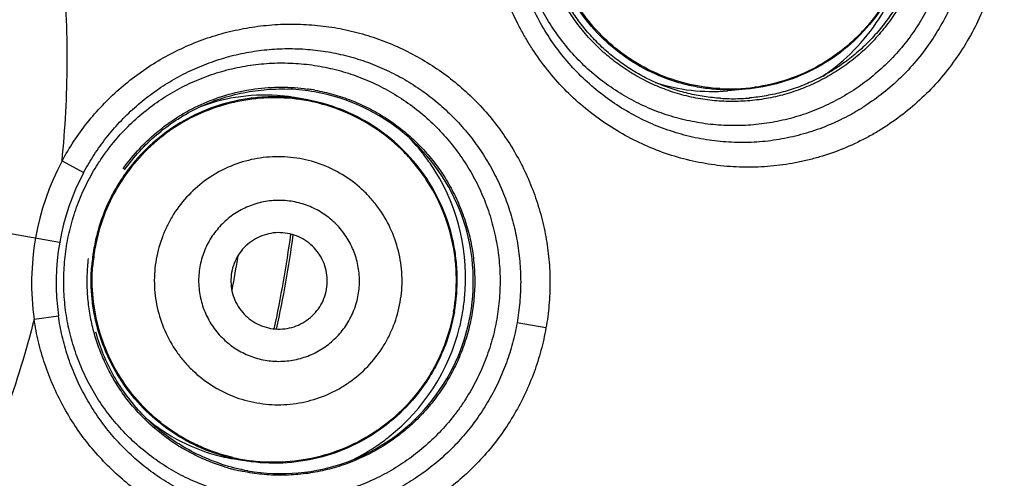
# Model space of a CAD drawing. Units: millimetres. Extents: x 719 to 1129, y -57 to 529.
# Drawn here: x 768 to 778, y 487 to 491 of the extents above; entities that cross this region are included whole.
import ezdxf

# ---------------------------------------------------------------- set-up
doc = ezdxf.new("R2010")
doc.units = ezdxf.units.MM
doc.header["$LTSCALE"] = 19.36
doc.layers.get('0').update_dxf_attribs({"linetype": 'CONTINUOUS'})
doc.layers.add('02___PRT_ALL_AXES', color=7, linetype='CONTINUOUS')
doc.layers.add('FEATURES', color=7, linetype='CONTINUOUS')

msp = doc.modelspace()

# ---------------------------------------------------------------- linework, layer by layer
at = {"color": 7, "linetype": 'Continuous'}
for p, q in [((775.096, 490.72), (774.911, 490.704)), ((770.535, 490.613), (770.433, 490.631)), ((768.004, 489.976), (768.228, 489.856)), ((767.041, 489.3), (767.979, 489.134)), ((767.715, 488.335), (767.966, 488.37)), ((773.025, 488.244), (772.725, 488.297)), ((769.875, 486.87), (769.774, 486.888))]:
    msp.add_line(p, q, dxfattribs=at)
for centre, radius, start, end in [((774.746, 492.587), 1.89, 251.927, 274.9711), ((770.276, 488.732), 1.991, 87.4968, 88.0078), ((770.276, 488.732), 1.991, 79.9426, 87.4969), ((770.276, 488.732), 2.009, 80.8115, 82.1273), ((770.276, 488.732), 2.01, 79.9432, 80.8116), ((774.934, 492.6), 1.877, 266.7994, 272.2755), ((774.934, 492.609), 1.886, 272.2745, 277.7255), ((770.104, 488.76), 1.899, 84.2848, 110.6041), ((770.104, 488.766), 1.894, 81.8533, 84.2814), ((770.104, 488.76), 1.899, 80.0449, 81.8536), ((770.206, 488.739), 1.892, 82.7203, 83.128), ((770.206, 488.737), 1.895, 77.2812, 82.7188), ((774.961, 492.6), 1.978, 266.3953, 271.5571), ((774.961, 492.602), 1.98, 271.5568, 273.8641), ((774.961, 492.6), 1.978, 273.8643, 274.4993), ((774.962, 492.598), 1.977, 274.4993, 275), ((774.961, 492.601), 1.979, 274.9999, 275.2273), ((770.095, 488.764), 2.096, 36.0863, 43.8718), ((770.379, 488.711), 2.691, 151.9606, 188.0394), ((770.091, 488.762), 2.101, 31.8922, 36.082), ((770.091, 488.762), 2.101, 354.1805, 31.8804), ((770.38, 488.711), 2.437, 151.9632, 188.0368), ((770.204, 488.741), 1.898, 164.5257, 169.9873), ((770.205, 488.741), 1.888, 164.5257, 169.9873), ((757.098, 491.053), 13.407, 347.8692, 352.131), ((757.098, 491.053), 13.432, 347.8824, 352.1176), ((770.204, 488.742), 1.898, 170.0127, 175.4743), ((770.205, 488.742), 1.888, 170.0127, 175.4743), ((757.098, 491.053), 12.899, 349.2021, 350.7968), ((770.087, 488.762), 2.104, 350.0134, 354.2027), ((770.086, 488.763), 2.106, 345.9411, 349.9838), ((770.091, 488.761), 2.1, 308.4974, 345.9639), ((770.103, 488.758), 1.899, 229.4261, 256.5819), ((770.091, 488.762), 2.101, 304.3058, 308.4878), ((770.093, 488.758), 2.097, 296.2307, 304.3007), ((770.102, 488.752), 1.892, 256.5847, 258.1265), ((770.275, 488.726), 1.991, 251.9922, 260.0567), ((770.275, 488.726), 2.009, 253.099, 254.7603), ((770.103, 488.757), 1.897, 258.1266, 259.9687), ((770.207, 488.743), 1.892, 256.872, 257.2797), ((770.207, 488.746), 1.895, 257.2812, 262.7188), ((770.275, 488.727), 2.01, 254.7602, 255.9428), ((770.275, 488.726), 2.009, 255.9427, 257.8724)]:
    msp.add_arc(centre, radius, start, end, dxfattribs=at)
msp.add_ellipse((770.279, 488.728), major_axis=(0.346, 1.964), ratio=0.999048, start_param=-3.142593, end_param=0.001001, dxfattribs=at)
for points, knots in [([(768.004, 489.976), (768.038, 490.313), (768.064, 490.822), (768.052, 491.5), (768.02, 492.008), (767.963, 492.514), (767.884, 493.017), (767.781, 493.515), (767.697, 493.844), (767.652, 494.007)], [0, 0, 0, 0, 0.24995, 0.374957, 0.499966, 0.624975, 0.749984, 0.874992, 1, 1, 1, 1]), ([(777.765, 492.861), (777.773, 492.772), (777.78, 492.592), (777.764, 492.323), (777.723, 492.058), (777.656, 491.798), (777.565, 491.546), (777.45, 491.306), (777.312, 491.079), (777.154, 490.867), (776.976, 490.672), (776.781, 490.497), (776.605, 490.367), (776.458, 490.275), (776.307, 490.191), (776.11, 490.099), (775.906, 490.028), (775.739, 489.983), (775.57, 489.946), (775.356, 489.917), (775.097, 489.907), (774.837, 489.922), (774.579, 489.964), (774.326, 490.03), (774.08, 490.122), (773.844, 490.238), (773.619, 490.377), (773.408, 490.537), (773.213, 490.719), (773.036, 490.919), (772.906, 491.1), (772.812, 491.252), (772.726, 491.408), (772.632, 491.612), (772.559, 491.824), (772.513, 491.997), (772.476, 492.173), (772.458, 492.306), (772.45, 492.396)], [0, 0, 0, 0, 0.031822, 0.063618, 0.095365, 0.127041, 0.158624, 0.1901, 0.221457, 0.252686, 0.283788, 0.314766, 0.345631, 0.36103, 0.376407, 0.407097, 0.437734, 0.453046, 0.468355, 0.49897, 0.529617, 0.560322, 0.591106, 0.621984, 0.652969, 0.684065, 0.715276, 0.746599, 0.778027, 0.809551, 0.841159, 0.856995, 0.872847, 0.904583, 0.936362, 0.952268, 0.968179, 1, 1, 1, 1]), ([(777.437, 492.832), (777.444, 492.751), (777.45, 492.589), (777.436, 492.346), (777.399, 492.106), (777.338, 491.872), (777.256, 491.645), (777.152, 491.428), (777.028, 491.223), (776.886, 491.032), (776.726, 490.856), (776.551, 490.698), (776.393, 490.582), (776.261, 490.498), (776.125, 490.422), (775.949, 490.339), (775.765, 490.274), (775.615, 490.234), (775.464, 490.2), (775.271, 490.173), (775.077, 490.165), (774.921, 490.17), (774.766, 490.183), (774.573, 490.214), (774.383, 490.264), (774.235, 490.316), (774.088, 490.374), (773.911, 490.462), (773.708, 490.587), (773.518, 490.733), (773.343, 490.897), (773.184, 491.078), (773.043, 491.275), (772.922, 491.484), (772.821, 491.705), (772.742, 491.936), (772.686, 492.172), (772.664, 492.333), (772.657, 492.414)], [0, 0, 0, 0, 0.031903, 0.063777, 0.095593, 0.127326, 0.158953, 0.190456, 0.221821, 0.253041, 0.284115, 0.315048, 0.345852, 0.361216, 0.376554, 0.407161, 0.437708, 0.452973, 0.468236, 0.49876, 0.529321, 0.54463, 0.559959, 0.59068, 0.621509, 0.636974, 0.652471, 0.683552, 0.714765, 0.746105, 0.777566, 0.809135, 0.8408, 0.872545, 0.904353, 0.936209, 0.968097, 1, 1, 1, 1]), ([(777.237, 492.815), (777.244, 492.741), (777.248, 492.629), (777.243, 492.48), (777.23, 492.332), (777.201, 492.148), (777.154, 491.967), (777.106, 491.826), (777.051, 491.688), (776.97, 491.521), (776.854, 491.33), (776.719, 491.152), (776.568, 490.988), (776.401, 490.84), (776.221, 490.709), (776.028, 490.596), (775.826, 490.502), (775.615, 490.429), (775.399, 490.378), (775.178, 490.347), (774.955, 490.339), (774.733, 490.352), (774.513, 490.388), (774.298, 490.444), (774.089, 490.522), (773.888, 490.62), (773.698, 490.737), (773.521, 490.872), (773.357, 491.024), (773.21, 491.192), (773.101, 491.343), (773.023, 491.469), (772.951, 491.6), (772.873, 491.769), (772.813, 491.945), (772.774, 492.089), (772.744, 492.235), (772.728, 492.346), (772.722, 492.42)], [0, 0, 0, 0, 0.031308, 0.046966, 0.062623, 0.093925, 0.125219, 0.140869, 0.156515, 0.187792, 0.219059, 0.250313, 0.281556, 0.312788, 0.344009, 0.37522, 0.406422, 0.437619, 0.46881, 0.5, 0.53119, 0.562381, 0.593578, 0.62478, 0.655991, 0.687212, 0.718444, 0.749687, 0.780941, 0.812208, 0.843485, 0.859131, 0.874781, 0.906075, 0.937377, 0.953034, 0.968692, 1, 1, 1, 1]), ([(776.968, 492.791), (776.973, 492.726), (776.977, 492.627), (776.973, 492.496), (776.962, 492.365), (776.936, 492.203), (776.887, 492.013), (776.82, 491.828), (776.735, 491.65), (776.633, 491.482), (776.516, 491.324), (776.384, 491.178), (776.238, 491.046), (776.08, 490.929), (775.912, 490.828), (775.734, 490.744), (775.55, 490.677), (775.359, 490.629), (775.165, 490.6), (774.969, 490.59), (774.773, 490.598), (774.579, 490.626), (774.388, 490.673), (774.203, 490.738), (774.025, 490.821), (773.855, 490.921), (773.696, 491.037), (773.55, 491.167), (773.416, 491.312), (773.317, 491.443), (773.245, 491.553), (773.179, 491.666), (773.107, 491.813), (773.05, 491.967), (773.013, 492.093), (772.982, 492.22), (772.966, 492.318), (772.958, 492.383)], [0, 0, 0, 0, 0.031309, 0.046967, 0.062625, 0.093927, 0.125223, 0.156511, 0.187789, 0.219057, 0.250313, 0.281558, 0.312791, 0.344013, 0.375226, 0.406431, 0.437629, 0.468822, 0.500012, 0.531202, 0.562394, 0.593591, 0.624793, 0.656003, 0.687223, 0.718453, 0.749694, 0.780947, 0.812211, 0.843487, 0.859133, 0.874781, 0.906075, 0.937375, 0.953032, 0.96869, 1, 1, 1, 1]), ([(776.817, 492.778), (776.828, 492.654), (776.826, 492.467), (776.787, 492.221), (776.724, 491.98), (776.602, 491.693), (776.391, 491.383), (776.124, 491.121), (775.811, 490.917), (775.464, 490.777), (775.219, 490.731), (775.096, 490.72)], [0, 0, 0, 0, 0.1251, 0.187816, 0.250475, 0.375533, 0.500552, 0.625498, 0.750374, 0.875203, 1, 1, 1, 1]), ([(776.939, 492.789), (776.944, 492.729), (776.949, 492.61), (776.941, 492.431), (776.916, 492.253), (776.876, 492.079), (776.821, 491.909), (776.75, 491.744), (776.665, 491.587), (776.567, 491.437), (776.455, 491.298), (776.332, 491.169), (776.197, 491.051), (776.052, 490.946), (775.899, 490.855), (775.738, 490.777), (775.571, 490.715), (775.399, 490.668), (775.255, 490.642), (775.169, 490.632), (775.142, 490.63)], [0, 0, 0, 0, 0.057395, 0.114788, 0.172173, 0.229548, 0.28691, 0.344257, 0.401587, 0.458898, 0.51619, 0.573462, 0.630715, 0.68795, 0.745169, 0.802373, 0.859566, 0.916751, 0.97393, 1, 1, 1, 1]), ([(776.811, 492.777), (776.821, 492.658), (776.82, 492.477), (776.784, 492.24), (776.726, 492.007), (776.612, 491.728), (776.448, 491.476), (776.29, 491.296), (776.115, 491.132), (775.869, 490.959), (775.54, 490.811), (775.306, 490.756), (775.188, 490.74)], [0, 0, 0, 0, 0.125071, 0.187774, 0.250423, 0.375466, 0.500466, 0.563014, 0.625543, 0.750409, 0.875222, 1, 1, 1, 1]), ([(774.837, 490.626), (774.78, 490.629), (774.667, 490.641), (774.499, 490.674), (774.334, 490.721), (774.174, 490.782), (774.02, 490.857), (773.873, 490.944), (773.734, 491.044), (773.604, 491.156), (773.484, 491.278), (773.375, 491.411), (773.278, 491.552), (773.193, 491.701), (773.121, 491.857), (773.063, 492.018), (773.019, 492.184), (772.999, 492.297), (772.991, 492.353)], [0, 0, 0, 0, 0.06238, 0.12477, 0.187172, 0.24959, 0.312024, 0.374477, 0.43695, 0.499443, 0.561957, 0.624491, 0.687043, 0.749611, 0.812194, 0.874789, 0.937392, 1, 1, 1, 1]), ([(775.096, 490.72), (774.98, 490.71), (774.804, 490.711), (774.574, 490.744), (774.347, 490.799), (774.075, 490.906), (773.777, 491.093), (773.518, 491.331), (773.308, 491.612), (773.152, 491.928), (773.089, 492.154), (773.068, 492.269)], [0, 0, 0, 0, 0.124797, 0.187272, 0.249756, 0.374622, 0.499554, 0.624559, 0.749596, 0.87474, 1, 1, 1, 1]), ([(774.83, 490.726), (774.725, 490.732), (774.517, 490.761), (774.217, 490.856), (773.936, 491), (773.683, 491.188), (773.465, 491.416), (773.287, 491.677), (773.155, 491.964), (773.1, 492.168), (773.08, 492.271)], [0, 0, 0, 0, 0.124812, 0.249656, 0.374554, 0.499514, 0.624532, 0.749577, 0.874744, 1, 1, 1, 1]), ([(775.901, 490.857), (776.016, 490.936), (776.231, 491.116), (776.493, 491.444), (776.685, 491.818), (776.762, 492.088), (776.786, 492.225)], [0, 0, 0, 0, 0.249765, 0.499686, 0.749773, 1, 1, 1, 1]), ([(768.004, 489.976), (768.042, 490.046), (768.123, 490.182), (768.263, 490.375), (768.42, 490.555), (768.592, 490.721), (768.777, 490.87), (768.975, 491.003), (769.184, 491.118), (769.402, 491.214), (769.627, 491.291), (769.858, 491.347), (770.093, 491.383), (770.33, 491.399), (770.567, 491.393), (770.803, 491.367), (771.035, 491.32), (771.262, 491.253), (771.482, 491.166), (771.693, 491.06), (771.895, 490.936), (772.084, 490.795), (772.261, 490.637), (772.423, 490.464), (772.569, 490.278), (772.698, 490.079), (772.809, 489.87), (772.901, 489.651), (772.974, 489.424), (773.027, 489.192), (773.059, 488.956), (773.07, 488.718), (773.06, 488.48), (773.039, 488.323), (773.025, 488.244)], [0, 0, 0, 0, 0.031366, 0.062732, 0.094097, 0.12546, 0.156819, 0.188171, 0.219513, 0.250842, 0.282152, 0.31344, 0.344702, 0.375938, 0.407144, 0.438323, 0.469475, 0.500605, 0.531719, 0.562821, 0.593919, 0.62502, 0.656131, 0.687259, 0.718409, 0.749586, 0.780793, 0.812032, 0.843302, 0.874602, 0.905927, 0.937272, 0.968632, 1, 1, 1, 1]), ([(768.228, 489.856), (768.262, 489.92), (768.335, 490.043), (768.46, 490.217), (768.599, 490.38), (768.753, 490.53), (768.919, 490.665), (769.096, 490.786), (769.284, 490.89), (769.479, 490.977), (769.682, 491.047), (769.89, 491.098), (770.101, 491.131), (770.314, 491.144), (770.527, 491.139), (770.739, 491.115), (770.947, 491.072), (771.151, 491.011), (771.348, 490.932), (771.538, 490.836), (771.718, 490.723), (771.888, 490.595), (772.045, 490.452), (772.19, 490.296), (772.32, 490.128), (772.435, 489.949), (772.534, 489.76), (772.617, 489.563), (772.681, 489.359), (772.728, 489.15), (772.756, 488.938), (772.766, 488.724), (772.756, 488.509), (772.738, 488.368), (772.725, 488.297)], [0, 0, 0, 0, 0.031383, 0.062765, 0.094148, 0.125528, 0.156904, 0.188273, 0.219631, 0.250973, 0.282295, 0.313591, 0.344859, 0.376094, 0.407295, 0.438464, 0.469602, 0.500714, 0.531806, 0.562885, 0.593959, 0.625036, 0.656125, 0.687233, 0.718367, 0.749532, 0.780732, 0.811968, 0.84324, 0.874546, 0.905881, 0.93724, 0.968616, 1, 1, 1, 1]), ([(768.055, 489.121), (768.068, 489.194), (768.093, 489.302), (768.136, 489.444), (768.187, 489.584), (768.262, 489.753), (768.354, 489.914), (768.437, 490.037), (768.526, 490.156), (768.647, 490.296), (768.809, 490.45), (768.984, 490.586), (769.173, 490.705), (769.372, 490.804), (769.58, 490.884), (769.794, 490.943), (770.014, 490.98), (770.236, 490.996), (770.458, 490.99), (770.679, 490.962), (770.896, 490.913), (771.107, 490.843), (771.31, 490.752), (771.503, 490.641), (771.685, 490.513), (771.853, 490.367), (772.006, 490.205), (772.142, 490.029), (772.261, 489.841), (772.36, 489.642), (772.427, 489.468), (772.469, 489.326), (772.505, 489.182), (772.536, 488.999), (772.549, 488.814), (772.549, 488.666), (772.541, 488.518), (772.527, 488.407), (772.514, 488.334)], [0, 0, 0, 0, 0.031262, 0.046897, 0.062532, 0.093792, 0.12505, 0.140683, 0.156316, 0.187571, 0.218824, 0.250074, 0.281321, 0.312566, 0.343809, 0.37505, 0.406289, 0.437527, 0.468764, 0.5, 0.531236, 0.562473, 0.593711, 0.62495, 0.656191, 0.687434, 0.718679, 0.749926, 0.781176, 0.812429, 0.843684, 0.859317, 0.87495, 0.906208, 0.937468, 0.953103, 0.968738, 1, 1, 1, 1]), ([(768.637, 489.895), (768.69, 489.97), (768.806, 490.111), (769.007, 490.298), (769.232, 490.456), (769.476, 490.582), (769.735, 490.674), (770.004, 490.729), (770.278, 490.748), (770.461, 490.735), (770.551, 490.722)], [0, 0, 0, 0, 0.125042, 0.250072, 0.375089, 0.500092, 0.625082, 0.750061, 0.875033, 1, 1, 1, 1]), ([(768.652, 489.885), (768.7, 489.951), (768.803, 490.079), (768.98, 490.25), (769.177, 490.399), (769.391, 490.521), (769.618, 490.617), (769.856, 490.683), (770.099, 490.72), (770.263, 490.725), (770.345, 490.722)], [0, 0, 0, 0, 0.12504, 0.250068, 0.375084, 0.500088, 0.62508, 0.750062, 0.875034, 1, 1, 1, 1]), ([(770.627, 490.711), (770.692, 490.699), (770.788, 490.677), (770.914, 490.638), (771.037, 490.594), (771.188, 490.526), (771.331, 490.445), (771.44, 490.371), (771.545, 490.292), (771.669, 490.184), (771.805, 490.041), (771.926, 489.885), (772.031, 489.717), (772.119, 489.54), (772.19, 489.356), (772.242, 489.165), (772.275, 488.97), (772.287, 488.806), (772.286, 488.674), (772.279, 488.543), (772.267, 488.445), (772.256, 488.38)], [0, 0, 0, 0, 0.062471, 0.093717, 0.124963, 0.187437, 0.249914, 0.281163, 0.312413, 0.374898, 0.437387, 0.499881, 0.56238, 0.624884, 0.687392, 0.749905, 0.81242, 0.874939, 0.906208, 0.937478, 1, 1, 1, 1]), ([(770.535, 490.613), (770.42, 490.633), (770.245, 490.647), (770.011, 490.634), (769.78, 490.6), (769.499, 490.517), (769.186, 490.357), (768.907, 490.143), (768.711, 489.924), (768.581, 489.73), (768.468, 489.525), (768.406, 489.36), (768.375, 489.248)], [0, 0, 0, 0, 0.124922, 0.187453, 0.249985, 0.374918, 0.499866, 0.624831, 0.749773, 0.812323, 0.87491, 1, 1, 1, 1]), ([(770.432, 490.618), (770.322, 490.631), (770.153, 490.637), (769.93, 490.614), (769.711, 490.571), (769.444, 490.482), (769.149, 490.32), (768.887, 490.108), (768.666, 489.853), (768.494, 489.563), (768.415, 489.353), (768.386, 489.245)], [0, 0, 0, 0, 0.124938, 0.187473, 0.250008, 0.374961, 0.499927, 0.624908, 0.749866, 0.874894, 1, 1, 1, 1]), ([(772.075, 488.412), (772.097, 488.534), (772.111, 488.721), (772.094, 488.97), (772.052, 489.215), (771.955, 489.512), (771.771, 489.838), (771.527, 490.123), (771.232, 490.354), (770.898, 490.524), (770.657, 490.591), (770.535, 490.613)], [0, 0, 0, 0, 0.124949, 0.187596, 0.250196, 0.375169, 0.500157, 0.625134, 0.750095, 0.875052, 1, 1, 1, 1]), ([(772.067, 488.413), (772.088, 488.531), (772.102, 488.712), (772.087, 488.951), (772.049, 489.188), (771.96, 489.476), (771.817, 489.742), (771.675, 489.935), (771.515, 490.114), (771.284, 490.308), (770.969, 490.483), (770.74, 490.559), (770.623, 490.585)], [0, 0, 0, 0, 0.124925, 0.187561, 0.250152, 0.375111, 0.500079, 0.562633, 0.625183, 0.75013, 0.87507, 1, 1, 1, 1]), ([(771.512, 488.511), (771.527, 488.594), (771.537, 488.72), (771.525, 488.888), (771.496, 489.054), (771.431, 489.255), (771.327, 489.439), (771.224, 489.572), (771.108, 489.695), (770.942, 489.826), (770.716, 489.94), (770.471, 490.009), (770.218, 490.028), (769.966, 489.998), (769.765, 489.932), (769.614, 489.856), (769.472, 489.766), (769.312, 489.629), (769.181, 489.462), (769.098, 489.316), (769.03, 489.162), (768.995, 489.04), (768.981, 488.957)], [0, 0, 0, 0, 0.06242, 0.093672, 0.124928, 0.187383, 0.249858, 0.281142, 0.31243, 0.374946, 0.437476, 0.500015, 0.562552, 0.625079, 0.687591, 0.718877, 0.750158, 0.812628, 0.875079, 0.906333, 0.937583, 1, 1, 1, 1]), ([(771.077, 488.588), (771.087, 488.641), (771.095, 488.751), (771.075, 488.914), (771.024, 489.071), (770.957, 489.19), (770.89, 489.277), (770.815, 489.356), (770.707, 489.441), (770.56, 489.516), (770.401, 489.56), (770.237, 489.573), (770.073, 489.553), (769.917, 489.501), (769.774, 489.421), (769.649, 489.313), (769.547, 489.184), (769.473, 489.037), (769.443, 488.931), (769.434, 488.878)], [0, 0, 0, 0, 0.062434, 0.124881, 0.187351, 0.24984, 0.28113, 0.312426, 0.374957, 0.4375, 0.500053, 0.562604, 0.625144, 0.687671, 0.750177, 0.812661, 0.875126, 0.937569, 1, 1, 1, 1]), ([(770.748, 488.646), (770.753, 488.678), (770.758, 488.744), (770.747, 488.842), (770.716, 488.935), (770.668, 489.021), (770.603, 489.096), (770.526, 489.157), (770.438, 489.202), (770.343, 489.228), (770.245, 489.236), (770.147, 489.224), (770.053, 489.193), (769.967, 489.145), (769.892, 489.081), (769.831, 489.003), (769.787, 488.915), (769.769, 488.852), (769.763, 488.819)], [0, 0, 0, 0, 0.062437, 0.12504, 0.187552, 0.250035, 0.312538, 0.375028, 0.437516, 0.5, 0.562484, 0.624972, 0.687462, 0.749965, 0.812448, 0.87496, 0.937563, 1, 1, 1, 1]), ([(772.514, 488.334), (772.501, 488.261), (772.477, 488.153), (772.433, 488.011), (772.383, 487.872), (772.307, 487.702), (772.215, 487.541), (772.133, 487.418), (772.044, 487.299), (771.922, 487.159), (771.761, 487.005), (771.585, 486.869), (771.397, 486.75), (771.198, 486.651), (770.99, 486.571), (770.775, 486.512), (770.556, 486.475), (770.334, 486.459), (770.112, 486.465), (769.891, 486.493), (769.674, 486.542), (769.463, 486.613), (769.26, 486.703), (769.066, 486.814), (768.885, 486.942), (768.717, 487.088), (768.564, 487.25), (768.427, 487.426), (768.309, 487.614), (768.209, 487.813), (768.143, 487.987), (768.1, 488.129), (768.065, 488.273), (768.034, 488.456), (768.021, 488.641), (768.021, 488.789), (768.029, 488.937), (768.043, 489.048), (768.055, 489.121)], [0, 0, 0, 0, 0.031262, 0.046897, 0.062532, 0.093792, 0.12505, 0.140683, 0.156316, 0.187571, 0.218824, 0.250074, 0.281321, 0.312566, 0.343809, 0.37505, 0.406289, 0.437527, 0.468764, 0.5, 0.531236, 0.562473, 0.593711, 0.62495, 0.656191, 0.687434, 0.718679, 0.749926, 0.781176, 0.812429, 0.843684, 0.859317, 0.87495, 0.906208, 0.937468, 0.953103, 0.968738, 1, 1, 1, 1]), ([(769.691, 486.804), (769.635, 486.821), (769.525, 486.86), (769.365, 486.932), (769.212, 487.018), (769.068, 487.117), (768.932, 487.228), (768.807, 487.351), (768.692, 487.484), (768.59, 487.626), (768.501, 487.777), (768.425, 487.935), (768.363, 488.1), (768.315, 488.269), (768.283, 488.441), (768.265, 488.615), (768.263, 488.791), (768.272, 488.908), (768.279, 488.966)], [0, 0, 0, 0, 0.062475, 0.124952, 0.187431, 0.249913, 0.312398, 0.374888, 0.437382, 0.49988, 0.562382, 0.624889, 0.6874, 0.749915, 0.812432, 0.874952, 0.937474, 1, 1, 1, 1]), ([(768.981, 488.957), (768.966, 488.875), (768.957, 488.748), (768.968, 488.58), (768.997, 488.415), (769.062, 488.214), (769.166, 488.029), (769.269, 487.896), (769.385, 487.774), (769.551, 487.643), (769.777, 487.528), (770.022, 487.46), (770.275, 487.44), (770.527, 487.471), (770.728, 487.537), (770.879, 487.612), (771.021, 487.702), (771.181, 487.84), (771.312, 488.006), (771.395, 488.153), (771.463, 488.306), (771.498, 488.428), (771.512, 488.511)], [0, 0, 0, 0, 0.06242, 0.093672, 0.124928, 0.187383, 0.249858, 0.281142, 0.31243, 0.374947, 0.437476, 0.500015, 0.562552, 0.625079, 0.687591, 0.718877, 0.750158, 0.812628, 0.875079, 0.906333, 0.937583, 1, 1, 1, 1]), ([(769.875, 486.87), (769.76, 486.891), (769.59, 486.937), (769.376, 487.029), (769.17, 487.141), (768.934, 487.315), (768.695, 487.572), (768.506, 487.869), (768.397, 488.141), (768.34, 488.368), (768.305, 488.599), (768.303, 488.776), (768.312, 488.892)], [0, 0, 0, 0, 0.124922, 0.187453, 0.249985, 0.374918, 0.499866, 0.624831, 0.749773, 0.812323, 0.87491, 1, 1, 1, 1]), ([(769.777, 486.901), (769.668, 486.926), (769.508, 486.979), (769.307, 487.076), (769.115, 487.191), (768.895, 487.367), (768.673, 487.62), (768.499, 487.909), (768.379, 488.223), (768.316, 488.555), (768.314, 488.779), (768.323, 488.891)], [0, 0, 0, 0, 0.124938, 0.187473, 0.250008, 0.374961, 0.499927, 0.624908, 0.749866, 0.874894, 1, 1, 1, 1]), ([(769.434, 488.878), (769.424, 488.824), (769.416, 488.714), (769.436, 488.551), (769.487, 488.395), (769.554, 488.275), (769.621, 488.189), (769.696, 488.109), (769.804, 488.024), (769.951, 487.95), (770.11, 487.905), (770.274, 487.893), (770.438, 487.913), (770.594, 487.964), (770.737, 488.045), (770.862, 488.152), (770.964, 488.282), (771.038, 488.428), (771.068, 488.534), (771.077, 488.588)], [0, 0, 0, 0, 0.062434, 0.124881, 0.187351, 0.24984, 0.28113, 0.312426, 0.374957, 0.4375, 0.500053, 0.562604, 0.625144, 0.687671, 0.750177, 0.812661, 0.875126, 0.937569, 1, 1, 1, 1]), ([(769.763, 488.819), (769.758, 488.787), (769.753, 488.722), (769.764, 488.624), (769.795, 488.53), (769.844, 488.444), (769.908, 488.369), (769.985, 488.308), (770.073, 488.264), (770.168, 488.237), (770.266, 488.23), (770.364, 488.241), (770.458, 488.272), (770.544, 488.321), (770.619, 488.385), (770.68, 488.462), (770.724, 488.55), (770.742, 488.614), (770.748, 488.646)], [0, 0, 0, 0, 0.062437, 0.12504, 0.187552, 0.250035, 0.312538, 0.375028, 0.437516, 0.5, 0.562484, 0.624972, 0.687462, 0.749965, 0.812448, 0.87496, 0.937563, 1, 1, 1, 1]), ([(772.725, 488.297), (772.713, 488.227), (772.682, 488.087), (772.617, 487.883), (772.535, 487.685), (772.436, 487.495), (772.321, 487.315), (772.19, 487.145), (772.046, 486.988), (771.888, 486.844), (771.718, 486.715), (771.538, 486.602), (771.349, 486.505), (771.152, 486.425), (770.949, 486.362), (770.741, 486.318), (770.53, 486.293), (770.318, 486.286), (770.106, 486.298), (769.895, 486.329), (769.688, 486.379), (769.486, 486.446), (769.29, 486.532), (769.103, 486.635), (768.925, 486.754), (768.758, 486.889), (768.604, 487.038), (768.464, 487.2), (768.339, 487.374), (768.229, 487.558), (768.136, 487.751), (768.06, 487.952), (768.002, 488.159), (767.976, 488.299), (767.966, 488.37)], [0, 0, 0, 0, 0.031384, 0.06276, 0.094119, 0.125454, 0.15676, 0.188032, 0.219268, 0.250468, 0.281633, 0.312767, 0.343875, 0.374964, 0.406041, 0.437115, 0.468194, 0.499286, 0.530398, 0.561536, 0.592705, 0.623906, 0.655141, 0.686409, 0.717705, 0.749027, 0.780369, 0.811727, 0.843096, 0.874472, 0.905852, 0.937235, 0.968617, 1, 1, 1, 1]), ([(772.256, 488.38), (772.244, 488.314), (772.221, 488.215), (772.181, 488.086), (772.135, 487.959), (772.066, 487.806), (771.981, 487.66), (771.905, 487.549), (771.823, 487.442), (771.711, 487.315), (771.562, 487.178), (771.4, 487.057), (771.226, 486.953), (771.043, 486.866), (770.885, 486.81), (770.755, 486.774), (770.623, 486.745), (770.456, 486.722), (770.287, 486.715), (770.153, 486.72), (770.019, 486.731), (769.919, 486.748), (769.853, 486.762)], [0, 0, 0, 0, 0.062521, 0.093791, 0.12506, 0.187578, 0.250093, 0.281359, 0.312624, 0.375131, 0.437633, 0.50013, 0.562622, 0.62511, 0.687592, 0.718842, 0.750091, 0.812566, 0.875039, 0.906284, 0.93753, 1, 1, 1, 1]), ([(772.075, 488.412), (772.054, 488.29), (772.003, 488.109), (771.902, 487.882), (771.779, 487.665), (771.586, 487.419), (771.301, 487.175), (770.975, 486.991), (770.619, 486.875), (770.247, 486.83), (769.997, 486.849), (769.875, 486.87)], [0, 0, 0, 0, 0.124949, 0.187596, 0.250196, 0.375169, 0.500157, 0.625134, 0.750095, 0.875052, 1, 1, 1, 1]), ([(772.067, 488.413), (772.046, 488.295), (771.998, 488.121), (771.902, 487.901), (771.785, 487.691), (771.603, 487.451), (771.378, 487.25), (771.178, 487.117), (770.967, 487.004), (770.684, 486.901), (770.327, 486.844), (770.086, 486.851), (769.967, 486.866)], [0, 0, 0, 0, 0.124925, 0.187561, 0.250152, 0.375111, 0.500079, 0.562633, 0.625183, 0.75013, 0.87507, 1, 1, 1, 1]), ([(767.715, 488.335), (767.631, 488.006), (767.482, 487.519), (767.238, 486.886), (767.034, 486.419), (766.808, 485.963), (766.562, 485.518), (766.295, 485.085), (766.104, 484.805), (766.005, 484.667)], [0, 0, 0, 0, 0.24995, 0.374957, 0.499966, 0.624975, 0.749984, 0.874992, 1, 1, 1, 1]), ([(773.025, 488.244), (773.011, 488.166), (772.977, 488.011), (772.905, 487.784), (772.813, 487.564), (772.702, 487.353), (772.574, 487.153), (772.428, 486.965), (772.266, 486.791), (772.09, 486.632), (771.901, 486.49), (771.7, 486.364), (771.488, 486.257), (771.269, 486.17), (771.042, 486.102), (770.811, 486.054), (770.576, 486.027), (770.339, 486.02), (770.103, 486.035), (769.869, 486.07), (769.639, 486.126), (769.414, 486.202), (769.196, 486.297), (768.988, 486.412), (768.79, 486.544), (768.605, 486.693), (768.433, 486.858), (768.276, 487.037), (768.135, 487.23), (768.012, 487.434), (767.907, 487.648), (767.822, 487.87), (767.756, 488.1), (767.726, 488.256), (767.715, 488.335)], [0, 0, 0, 0, 0.031368, 0.062728, 0.094073, 0.125398, 0.156698, 0.187968, 0.219207, 0.250414, 0.281591, 0.312741, 0.343869, 0.37498, 0.406081, 0.437179, 0.468281, 0.499395, 0.530525, 0.561677, 0.592856, 0.624062, 0.655298, 0.68656, 0.717848, 0.749158, 0.780487, 0.811829, 0.843181, 0.87454, 0.905903, 0.937268, 0.968634, 1, 1, 1, 1]), ([(769.66, 486.833), (769.582, 486.858), (769.429, 486.919), (769.213, 487.037), (769.012, 487.18), (768.831, 487.348), (768.673, 487.536), (768.538, 487.743), (768.43, 487.964), (768.377, 488.12), (768.355, 488.199)], [0, 0, 0, 0, 0.124966, 0.249938, 0.37492, 0.499912, 0.624916, 0.749932, 0.87496, 1, 1, 1, 1])]:
    msp.add_open_spline(points, degree=3, knots=knots, dxfattribs=at)
at = {"layer": '02___PRT_ALL_AXES', "color": 7, "linetype": 'Continuous'}
msp.add_circle((757.098, 491.053), 38.192, dxfattribs=at)
at = {"layer": 'FEATURES', "color": 7, "linetype": 'Continuous'}
for centre, radius in [((757.098, 491.053), 37.726), ((757.098, 491.053), 37.225), ((757.098, 491.053), 36.462), ((757.098, 491.053), 36.208), ((757.098, 491.053), 35.877), ((757.098, 491.053), 35.276), ((757.104, 491.052), 33.693), ((757.104, 491.052), 31.661), ((757.104, 491.052), 30.867)]:
    msp.add_circle(centre, radius, dxfattribs=at)
msp.add_arc((757.104, 491.052), 29.375, 259.9876, 80.0124, dxfattribs=at)

doc.saveas('drawing.dxf')
